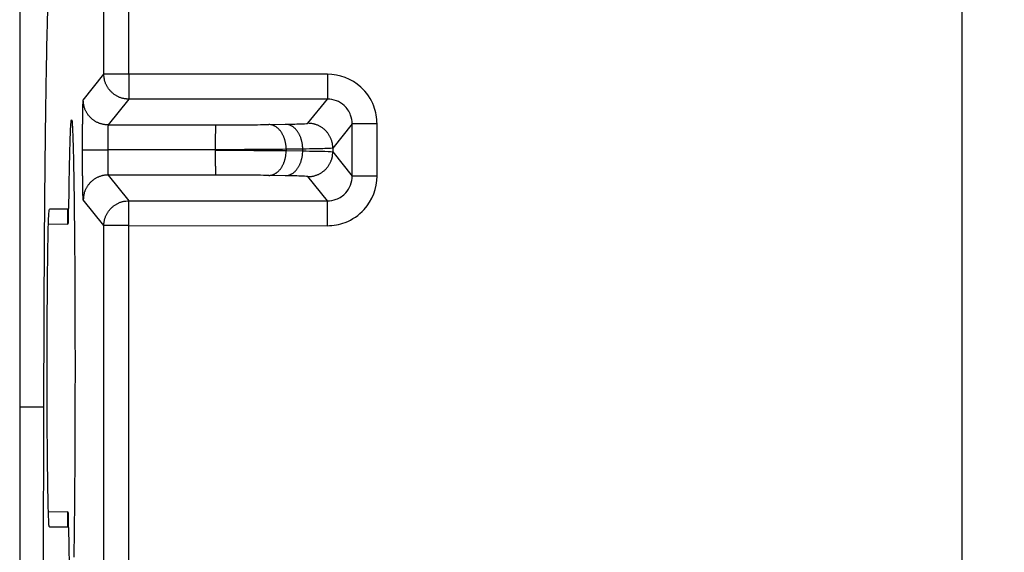
# Model space of a CAD drawing. Extents: x 2146 to 4666, y -1897 to -154.
# Drawn here: x 3907 to 3927, y -1110 to -1100 of the extents above; entities that cross this region are included whole.
import ezdxf

# ---------------------------------------------------------------- set-up
doc = ezdxf.new("R2010")
doc.units = 0
doc.header["$LTSCALE"] = 30
doc.layers.get('DEFPOINTS').update_dxf_attribs({"linetype": 'CONTINUOUS'})
doc.layers.add('1', color=7, linetype='CONTINUOUS')
doc.styles.get("Standard").update_dxf_attribs({"font": 'txt.shx', "width": 0.7, "height": 3})
doc.styles.add('TEXTSTYLE_0', font='txt', dxfattribs={"width": 0.8})
doc.dimstyles.new('DSTYLE1', dxfattribs={"dimtxt": 10, "dimasz": 10, "dimexe": 4, "dimexo": 2, "dimgap": 2, "dimtad": 1, "dimdec": 0, "dimzin": 3, "dimdsep": 46, "dimtxsty": 'Standard', "dimcen": 0.09, "dimadec": 0, "dimazin": 0, "dimtp": 1, "dimtm": 1, "dimtfac": 1, "dimtdec": 4, "dimtofl": 0, "dimtmove": 0, "dimatfit": 3, "dimfxl": 1, "dimtolj": 1, "dimtzin": 0, "dimarcsym": 0})

# ---------------------------------------------------------------- blocks, each defined once
blk = doc.blocks.new('*D611')
at = {"layer": '1', "color": 0, "linetype": 'Continuous', "lineweight": -2}
for p, q in [((3611.452, -1068.892), (3611.452, -1171.303)), ((3926.452, -1068.892), (3926.452, -1171.303)), ((3621.452, -1167.303), (3916.452, -1167.303))]:
    blk.add_line(p, q, dxfattribs=at)
at = {"layer": '1', "color": 0}
for points in [[(3621.452, -1165.637), (3621.452, -1168.97), (3611.452, -1167.303)], [(3916.452, -1168.97), (3916.452, -1165.637), (3926.452, -1167.303)]]:
    blk.add_solid(points, dxfattribs=at)
at = {"layer": 'DEFPOINTS', "color": 0}
for p in [(3611.452, -1066.892), (3926.452, -1066.892), (3926.452, -1167.303)]:
    blk.add_point(p, dxfattribs=at)
at = {"layer": '1', "color": 0, "linetype": 'Continuous', "insert": (3768.952, -1157.803), "char_height": 15, "attachment_point": 5, "style": 'TEXTSTYLE_0'}
blk.add_mtext('\\A1;315', dxfattribs=at)
blk = doc.blocks.new('*D612')
at = {"layer": '1', "color": 0, "linetype": 'Continuous', "lineweight": -2}
for p, q in [((3579.952, -1059.626), (3579.952, -1206.791)), ((3957.952, -1059.626), (3957.952, -1206.791)), ((3589.952, -1202.791), (3947.952, -1202.791))]:
    blk.add_line(p, q, dxfattribs=at)
at = {"layer": '1', "color": 0}
for points in [[(3589.952, -1201.125), (3589.952, -1204.458), (3579.952, -1202.791)], [(3947.952, -1204.458), (3947.952, -1201.125), (3957.952, -1202.791)]]:
    blk.add_solid(points, dxfattribs=at)
at = {"layer": 'DEFPOINTS', "color": 0}
for p in [(3579.952, -1057.626), (3957.952, -1057.626), (3957.952, -1202.791)]:
    blk.add_point(p, dxfattribs=at)
at = {"layer": '1', "color": 0, "linetype": 'Continuous', "insert": (3768.952, -1193.291), "char_height": 15, "attachment_point": 5, "style": 'TEXTSTYLE_0'}
blk.add_mtext('\\A1;378', dxfattribs=at)

msp = doc.modelspace()

# ---------------------------------------------------------------- linework, layer by layer
at = {"layer": '1', "color": 7, "linetype": 'Continuous'}
for p, q in [((3909.674, -1100.757), (3909.674, -1092.577)), ((3909.174, -1100.757), (3909.174, -1093.096)), ((3907.478, -1098.598), (3907.478, -1107.459)), ((3908.758, -1101.276), (3909.174, -1100.757)), ((3909.674, -1100.757), (3909.174, -1100.757)), ((3913.674, -1100.756), (3909.674, -1100.757)), ((3909.674, -1100.757), (3909.674, -1101.257)), ((3913.674, -1100.756), (3913.675, -1101.256)), ((3909.674, -1101.257), (3909.258, -1101.776)), ((3913.675, -1101.256), (3909.674, -1101.257)), ((3913.283, -1101.744), (3913.675, -1101.256)), ((3914.175, -1101.756), (3913.784, -1102.244)), ((3914.674, -1101.756), (3914.175, -1101.756)), ((3914.175, -1102.807), (3914.175, -1101.756)), ((3914.674, -1102.807), (3914.674, -1101.756)), ((3909.258, -1101.776), (3911.43, -1101.776)), ((3912.496, -1101.769), (3912.829, -1101.763)), ((3908.745, -1102.287), (3908.745, -1102.276)), ((3909.251, -1102.287), (3908.745, -1102.287)), ((3909.251, -1102.276), (3909.251, -1102.287)), ((3911.423, -1102.276), (3909.251, -1102.276)), ((3911.423, -1102.287), (3911.423, -1102.276)), ((3913.178, -1102.263), (3912.845, -1102.268)), ((3912.845, -1102.268), (3912.845, -1102.294)), ((3912.845, -1102.294), (3913.178, -1102.3)), ((3913.178, -1102.3), (3913.178, -1102.263)), ((3913.784, -1102.244), (3913.784, -1102.319)), ((3913.784, -1102.319), (3914.175, -1102.807)), ((3911.43, -1102.787), (3909.258, -1102.787)), ((3909.258, -1102.787), (3909.674, -1103.306)), ((3912.829, -1102.8), (3912.496, -1102.794)), ((3913.675, -1103.307), (3913.283, -1102.819)), ((3914.674, -1102.807), (3914.175, -1102.807)), ((3909.174, -1103.806), (3908.758, -1103.287)), ((3909.674, -1103.806), (3909.674, -1103.306)), ((3909.674, -1103.306), (3913.675, -1103.307)), ((3913.674, -1103.807), (3913.675, -1103.307)), ((3908.446, -1103.474), (3908.076, -1103.474)), ((3908.463, -1103.474), (3908.463, -1103.474)), ((3908.057, -1103.769), (3908.45, -1103.774)), ((3909.674, -1103.806), (3909.174, -1103.806)), ((3909.174, -1111.099), (3909.174, -1103.806)), ((3909.674, -1103.806), (3913.674, -1103.807)), ((3909.674, -1111.099), (3909.674, -1103.806)), ((3907.478, -1107.459), (3907.959, -1107.458)), ((3907.478, -1107.459), (3907.478, -1120.4)), ((3907.959, -1107.458), (3907.941, -1120.334)), ((3908.45, -1109.574), (3908.057, -1109.578)), ((3908.076, -1109.874), (3908.446, -1109.874)), ((3908.454, -1109.874), (3908.454, -1109.874))]:
    msp.add_line(p, q, dxfattribs=at)
for points in [[(3908.037, -1099.508, 0.000922), (3908.031, -1099.709, 0.000781), (3908.026, -1099.932, 0.000663), (3908.02, -1100.175, 0.000579), (3908.015, -1100.441, 0.000505), (3908.01, -1100.727, 0.000452), (3908.005, -1101.034, 0.000402), (3908, -1101.362, 0.000364), (3907.995, -1101.709, 0.000333), (3907.991, -1102.076, 0.000313), (3907.986, -1102.462, 0.000281), (3907.982, -1102.862, 0.000247), (3907.979, -1103.275, 0.000254), (3907.975, -1103.71, 0.000281), (3907.972, -1104.168, 0.000204), (3907.969, -1104.607, 0.000075), (3907.967, -1105.011, 0.000266), (3907.964, -1105.541, 0.000424), (3907.962, -1106.368, 0.000201), (3907.959, -1107.458, 0.000106)], [(3909.674, -1101.257), (3909.65, -1101.256, -0.012804), (3909.626, -1101.254, -0.012157), (3909.602, -1101.251, -0.011975), (3909.577, -1101.247, -0.012482), (3909.552, -1101.242, -0.01272), (3909.527, -1101.235, -0.012876), (3909.502, -1101.226, -0.012977), (3909.478, -1101.217, -0.013184), (3909.453, -1101.205, -0.013294), (3909.43, -1101.193, -0.013438), (3909.406, -1101.179, -0.01351), (3909.384, -1101.164, -0.013608), (3909.362, -1101.147, -0.013662), (3909.341, -1101.129, -0.013732), (3909.321, -1101.11, -0.013722), (3909.302, -1101.09, -0.013658), (3909.284, -1101.069, -0.013731), (3909.267, -1101.047, -0.013896), (3909.252, -1101.025, -0.013542), (3909.238, -1101.001, -0.012725), (3909.225, -1100.978, -0.013685), (3909.214, -1100.953, -0.015724), (3909.204, -1100.928, -0.012374), (3909.196, -1100.904, -0.005391), (3909.189, -1100.882, -0.016183), (3909.184, -1100.854, -0.027063), (3909.178, -1100.812, -0.013867), (3909.174, -1100.757, -0.007624)], [(3908.745, -1102.276), (3908.745, -1102.229, -0.000178), (3908.745, -1102.181, -0.00017), (3908.745, -1102.133, -0.000169), (3908.745, -1102.084, -0.000178), (3908.745, -1102.034, -0.000185), (3908.745, -1101.985, -0.000192), (3908.745, -1101.936, -0.0002), (3908.746, -1101.887, -0.000211), (3908.746, -1101.839, -0.000222), (3908.746, -1101.792, -0.000236), (3908.747, -1101.746, -0.000252), (3908.747, -1101.701, -0.000271), (3908.748, -1101.657, -0.000294), (3908.748, -1101.615, -0.000322), (3908.749, -1101.575, -0.000355), (3908.749, -1101.537, -0.000392), (3908.75, -1101.502, -0.000445), (3908.75, -1101.469, -0.000514), (3908.751, -1101.438, -0.000584), (3908.752, -1101.41, -0.000642), (3908.752, -1101.385, -0.000828), (3908.753, -1101.362, -0.001195), (3908.754, -1101.342, -0.001238), (3908.754, -1101.325, -0.000642), (3908.755, -1101.311, -0.00234), (3908.756, -1101.298, -0.007852), (3908.757, -1101.287, -0.010201), (3908.758, -1101.276, -0.010992)], [(3909.258, -1101.776), (3909.234, -1101.776, -0.012802), (3909.21, -1101.774, -0.012154), (3909.186, -1101.771, -0.011972), (3909.161, -1101.767, -0.012479), (3909.136, -1101.761, -0.012717), (3909.111, -1101.754, -0.012873), (3909.087, -1101.746, -0.012974), (3909.062, -1101.736, -0.013181), (3909.038, -1101.725, -0.013291), (3909.014, -1101.712, -0.013435), (3908.99, -1101.698, -0.013507), (3908.968, -1101.683, -0.013605), (3908.946, -1101.667, -0.013659), (3908.925, -1101.649, -0.013729), (3908.905, -1101.63, -0.01372), (3908.886, -1101.61, -0.013656), (3908.868, -1101.589, -0.01373), (3908.851, -1101.567, -0.013895), (3908.836, -1101.544, -0.013542), (3908.822, -1101.521, -0.012725), (3908.81, -1101.497, -0.013685), (3908.798, -1101.473, -0.015724), (3908.789, -1101.447, -0.012375), (3908.78, -1101.423, -0.005392), (3908.774, -1101.401, -0.016185), (3908.768, -1101.373, -0.027068), (3908.763, -1101.331, -0.013869), (3908.758, -1101.276, -0.007625)], [(3908.473, -1103.174), (3908.476, -1102.938, -0.000532), (3908.48, -1102.718, -0.000597), (3908.484, -1102.513, -0.000703), (3908.488, -1102.325, -0.000899), (3908.493, -1102.158, -0.001188), (3908.497, -1102.014, -0.001616), (3908.502, -1101.893, -0.002385), (3908.507, -1101.798, -0.003859), (3908.512, -1101.73, -0.00759), (3908.517, -1101.688, -0.020357), (3908.523, -1101.674, -0.192205), (3908.528, -1101.686, -0.233936), (3908.533, -1101.726, -0.021729), (3908.538, -1101.789, -0.007863), (3908.542, -1101.877, -0.00397), (3908.547, -1101.987, -0.002432), (3908.551, -1102.117, -0.001639), (3908.556, -1102.264, -0.001189), (3908.56, -1102.427, -0.000909), (3908.563, -1102.603, -0.000721), (3908.567, -1102.791, -0.000587), (3908.57, -1102.988, -0.000487), (3908.573, -1103.191, -0.000422), (3908.576, -1103.401, -0.000361), (3908.578, -1103.62, -0.00033), (3908.58, -1103.852, -0.000311), (3908.583, -1104.103, -0.000286), (3908.585, -1104.371, -0.00028), (3908.587, -1104.655, -0.00027), (3908.588, -1104.955, -0.000262), (3908.59, -1105.269, -0.000253), (3908.591, -1105.597, -0.000251), (3908.592, -1105.936, -0.000247), (3908.592, -1106.285, -0.000248), (3908.593, -1106.641, -0.000248), (3908.592, -1107.002, -0.000251), (3908.592, -1107.364, -0.000256), (3908.591, -1107.726, -0.000263), (3908.59, -1108.084, -0.000273), (3908.588, -1108.435, -0.000286), (3908.586, -1108.776, -0.000302), (3908.584, -1109.104, -0.000322), (3908.581, -1109.418, -0.000349), (3908.578, -1109.714, -0.000379), (3908.575, -1109.991, -0.000421), (3908.572, -1110.248, -0.000468), (3908.568, -1110.482, -0.000536)], [(3913.784, -1102.244), (3913.783, -1102.22, 0.012804), (3913.781, -1102.196, 0.012157), (3913.778, -1102.172, 0.011975), (3913.774, -1102.147, 0.012481), (3913.768, -1102.122, 0.01272), (3913.761, -1102.097, 0.012875), (3913.753, -1102.073, 0.012977), (3913.743, -1102.048, 0.013183), (3913.732, -1102.024, 0.013293), (3913.72, -1102, 0.013437), (3913.706, -1101.976, 0.013509), (3913.69, -1101.954, 0.013607), (3913.674, -1101.932, 0.013661), (3913.656, -1101.911, 0.013731), (3913.637, -1101.891, 0.013721), (3913.617, -1101.872, 0.013657), (3913.596, -1101.854, 0.01373), (3913.574, -1101.837, 0.013895), (3913.551, -1101.822, 0.013541), (3913.528, -1101.808, 0.012724), (3913.504, -1101.796, 0.013684), (3913.48, -1101.784, 0.015723), (3913.454, -1101.775, 0.012374), (3913.43, -1101.766, 0.005391), (3913.408, -1101.76, 0.016183), (3913.381, -1101.754, 0.027063), (3913.338, -1101.749, 0.013867), (3913.283, -1101.744, 0.007624)], [(3909.258, -1101.776), (3909.258, -1101.777, 0.10482), (3909.258, -1101.779, 0.021067), (3909.257, -1101.783, 0.008746), (3909.257, -1101.787, 0.005061), (3909.257, -1101.793, 0.003189), (3909.256, -1101.8, 0.002222), (3909.256, -1101.809, 0.001617), (3909.256, -1101.819, 0.001257), (3909.255, -1101.83, 0.000994), (3909.255, -1101.843, 0.000818), (3909.255, -1101.857, 0.00068), (3909.254, -1101.872, 0.000583), (3909.254, -1101.889, 0.000503), (3909.254, -1101.907, 0.000443), (3909.253, -1101.926, 0.000392), (3909.253, -1101.946, 0.000351), (3909.253, -1101.967, 0.00032), (3909.253, -1101.988, 0.000298), (3909.253, -1102.011, 0.000268), (3909.252, -1102.034, 0.000237), (3909.252, -1102.057, 0.00024), (3909.252, -1102.082, 0.000261), (3909.252, -1102.107, 0.000195), (3909.252, -1102.131, 0.000083), (3909.252, -1102.152, 0.000244), (3909.252, -1102.18, 0.00039), (3909.252, -1102.222, 0.000194), (3909.251, -1102.276, 0.000106)], [(3911.423, -1102.276), (3911.423, -1102.253, -0.000176), (3911.423, -1102.229, -0.000168), (3911.423, -1102.204, -0.000167), (3911.423, -1102.18, -0.000177), (3911.423, -1102.155, -0.000183), (3911.423, -1102.131, -0.00019), (3911.423, -1102.106, -0.000198), (3911.423, -1102.082, -0.000209), (3911.424, -1102.058, -0.00022), (3911.424, -1102.034, -0.000234), (3911.424, -1102.011, -0.00025), (3911.424, -1101.988, -0.000269), (3911.424, -1101.967, -0.000292), (3911.425, -1101.946, -0.000319), (3911.425, -1101.926, -0.000352), (3911.425, -1101.907, -0.000389), (3911.425, -1101.889, -0.000441), (3911.426, -1101.872, -0.000509), (3911.426, -1101.857, -0.000579), (3911.426, -1101.843, -0.000636), (3911.427, -1101.83, -0.000821), (3911.427, -1101.819, -0.001185), (3911.427, -1101.809, -0.001227), (3911.428, -1101.8, -0.000637), (3911.428, -1101.793, -0.00232), (3911.428, -1101.787, -0.007783), (3911.429, -1101.782, -0.010115), (3911.43, -1101.776, -0.010902)], [(3912.845, -1102.268), (3912.845, -1102.245, 0.00886), (3912.843, -1102.221, 0.008434), (3912.841, -1102.196, 0.008345), (3912.838, -1102.172, 0.008749), (3912.834, -1102.147, 0.009), (3912.829, -1102.123, 0.009216), (3912.823, -1102.098, 0.00943), (3912.816, -1102.073, 0.009745), (3912.808, -1102.049, 0.010033), (3912.799, -1102.026, 0.010375), (3912.789, -1102.002, 0.010712), (3912.779, -1101.98, 0.011096), (3912.767, -1101.958, 0.011501), (3912.755, -1101.937, 0.011946), (3912.741, -1101.917, 0.01238), (3912.727, -1101.898, 0.01278), (3912.713, -1101.88, 0.013365), (3912.698, -1101.864, 0.014067), (3912.682, -1101.848, 0.014286), (3912.666, -1101.834, 0.013939), (3912.649, -1101.822, 0.015581), (3912.632, -1101.811, 0.018657), (3912.615, -1101.801, 0.015278), (3912.598, -1101.792, 0.006782), (3912.583, -1101.785, 0.020833), (3912.564, -1101.779, 0.036569), (3912.534, -1101.774, 0.019319), (3912.496, -1101.769, 0.010725)], [(3913.178, -1102.263), (3913.177, -1102.239, 0.008858), (3913.176, -1102.215, 0.008432), (3913.174, -1102.191, 0.008343), (3913.171, -1102.166, 0.008747), (3913.167, -1102.142, 0.008998), (3913.162, -1102.117, 0.009215), (3913.156, -1102.092, 0.009428), (3913.149, -1102.068, 0.009744), (3913.141, -1102.044, 0.010032), (3913.132, -1102.02, 0.010374), (3913.122, -1101.997, 0.010711), (3913.112, -1101.974, 0.011096), (3913.1, -1101.952, 0.011501), (3913.088, -1101.931, 0.011946), (3913.074, -1101.911, 0.01238), (3913.06, -1101.892, 0.01278), (3913.046, -1101.875, 0.013366), (3913.031, -1101.858, 0.014068), (3913.015, -1101.843, 0.014288), (3912.999, -1101.829, 0.013941), (3912.982, -1101.816, 0.015584), (3912.965, -1101.805, 0.018661), (3912.948, -1101.795, 0.015282), (3912.931, -1101.786, 0.006783), (3912.916, -1101.779, 0.020838), (3912.897, -1101.773, 0.036579), (3912.867, -1101.768, 0.019324), (3912.829, -1101.763, 0.010728)], [(3908.758, -1103.287), (3908.758, -1103.285, -0.104857), (3908.757, -1103.28, -0.021132), (3908.756, -1103.274, -0.008779), (3908.756, -1103.264, -0.005082), (3908.755, -1103.253, -0.003202), (3908.754, -1103.238, -0.002231), (3908.754, -1103.221, -0.001625), (3908.753, -1103.201, -0.001263), (3908.752, -1103.178, -0.000999), (3908.752, -1103.153, -0.000822), (3908.751, -1103.125, -0.000684), (3908.75, -1103.094, -0.000585), (3908.75, -1103.061, -0.000505), (3908.749, -1103.025, -0.000445), (3908.749, -1102.988, -0.000394), (3908.748, -1102.948, -0.000353), (3908.748, -1102.906, -0.000322), (3908.747, -1102.862, -0.000299), (3908.747, -1102.817, -0.00027), (3908.746, -1102.771, -0.000238), (3908.746, -1102.724, -0.000241), (3908.746, -1102.676, -0.000262), (3908.745, -1102.625, -0.000196), (3908.745, -1102.578, -0.000083), (3908.745, -1102.534, -0.000246), (3908.745, -1102.479, -0.000392), (3908.745, -1102.396, -0.000195), (3908.745, -1102.287, -0.000106)], [(3909.251, -1102.287), (3909.251, -1102.31, 0.000177), (3909.252, -1102.334, 0.000169), (3909.252, -1102.358, 0.000168), (3909.252, -1102.383, 0.000177), (3909.252, -1102.408, 0.000184), (3909.252, -1102.432, 0.000191), (3909.252, -1102.457, 0.000199), (3909.252, -1102.481, 0.00021), (3909.252, -1102.505, 0.000221), (3909.252, -1102.529, 0.000235), (3909.253, -1102.552, 0.000251), (3909.253, -1102.575, 0.00027), (3909.253, -1102.596, 0.000293), (3909.253, -1102.617, 0.00032), (3909.253, -1102.637, 0.000353), (3909.254, -1102.656, 0.00039), (3909.254, -1102.674, 0.000443), (3909.254, -1102.69, 0.000512), (3909.255, -1102.706, 0.000581), (3909.255, -1102.72, 0.000639), (3909.255, -1102.733, 0.000824), (3909.256, -1102.744, 0.001189), (3909.256, -1102.754, 0.001232), (3909.256, -1102.762, 0.000639), (3909.257, -1102.769, 0.002328), (3909.257, -1102.776, 0.007809), (3909.258, -1102.781, 0.010142), (3909.258, -1102.787, 0.010924)], [(3911.43, -1102.787), (3911.429, -1102.786, -0.103987), (3911.429, -1102.784, -0.020937), (3911.429, -1102.78, -0.008698), (3911.428, -1102.776, -0.005035), (3911.428, -1102.77, -0.003173), (3911.428, -1102.762, -0.002211), (3911.427, -1102.754, -0.00161), (3911.427, -1102.744, -0.001252), (3911.427, -1102.733, -0.00099), (3911.426, -1102.72, -0.000815), (3911.426, -1102.706, -0.000677), (3911.426, -1102.69, -0.00058), (3911.425, -1102.674, -0.0005), (3911.425, -1102.656, -0.000441), (3911.425, -1102.637, -0.00039), (3911.425, -1102.617, -0.00035), (3911.424, -1102.596, -0.000319), (3911.424, -1102.575, -0.000297), (3911.424, -1102.552, -0.000267), (3911.424, -1102.529, -0.000236), (3911.424, -1102.505, -0.000239), (3911.423, -1102.481, -0.00026), (3911.423, -1102.456, -0.000195), (3911.423, -1102.432, -0.000082), (3911.423, -1102.411, -0.000243), (3911.423, -1102.383, -0.000388), (3911.423, -1102.341, -0.000193), (3911.423, -1102.287, -0.000105)], [(3912.496, -1102.794), (3912.513, -1102.793, 0.018184), (3912.53, -1102.791, 0.017152), (3912.547, -1102.788, 0.016694), (3912.564, -1102.784, 0.017109), (3912.581, -1102.778, 0.017053), (3912.598, -1102.771, 0.016828), (3912.615, -1102.762, 0.016455), (3912.632, -1102.752, 0.016185), (3912.649, -1102.741, 0.015736), (3912.666, -1102.728, 0.015329), (3912.682, -1102.714, 0.014808), (3912.698, -1102.699, 0.014343), (3912.713, -1102.682, 0.013824), (3912.727, -1102.665, 0.013365), (3912.741, -1102.646, 0.012837), (3912.755, -1102.626, 0.01232), (3912.767, -1102.605, 0.011946), (3912.779, -1102.583, 0.011696), (3912.789, -1102.56, 0.011036), (3912.799, -1102.537, 0.01009), (3912.808, -1102.514, 0.01058), (3912.816, -1102.489, 0.01186), (3912.823, -1102.464, 0.009116), (3912.829, -1102.44, 0.003914), (3912.834, -1102.418, 0.011682), (3912.838, -1102.391, 0.019104), (3912.842, -1102.349, 0.009655), (3912.845, -1102.294, 0.005286)], [(3912.829, -1102.8), (3912.846, -1102.799, 0.018184), (3912.863, -1102.797, 0.017152), (3912.88, -1102.794, 0.016695), (3912.897, -1102.789, 0.01711), (3912.914, -1102.784, 0.017054), (3912.931, -1102.776, 0.016829), (3912.948, -1102.768, 0.016457), (3912.965, -1102.758, 0.016187), (3912.982, -1102.747, 0.015738), (3912.999, -1102.734, 0.015331), (3913.015, -1102.72, 0.01481), (3913.031, -1102.705, 0.014345), (3913.046, -1102.688, 0.013825), (3913.06, -1102.67, 0.013366), (3913.074, -1102.651, 0.012839), (3913.088, -1102.631, 0.012321), (3913.1, -1102.611, 0.011947), (3913.112, -1102.589, 0.011697), (3913.122, -1102.566, 0.011036), (3913.132, -1102.543, 0.010091), (3913.141, -1102.519, 0.010581), (3913.149, -1102.495, 0.01186), (3913.156, -1102.47, 0.009116), (3913.162, -1102.446, 0.003914), (3913.166, -1102.424, 0.011682), (3913.171, -1102.397, 0.019105), (3913.175, -1102.355, 0.009655), (3913.178, -1102.3, 0.005286)], [(3913.283, -1102.819), (3913.307, -1102.818, 0.012801), (3913.331, -1102.816, 0.012154), (3913.356, -1102.813, 0.011971), (3913.381, -1102.809, 0.012478), (3913.405, -1102.803, 0.012716), (3913.43, -1102.796, 0.012872), (3913.455, -1102.788, 0.012973), (3913.48, -1102.778, 0.01318), (3913.504, -1102.767, 0.01329), (3913.528, -1102.755, 0.013434), (3913.551, -1102.741, 0.013507), (3913.574, -1102.725, 0.013605), (3913.596, -1102.709, 0.013659), (3913.617, -1102.691, 0.013729), (3913.637, -1102.672, 0.013719), (3913.656, -1102.652, 0.013656), (3913.674, -1102.631, 0.013729), (3913.69, -1102.609, 0.013895), (3913.706, -1102.586, 0.013541), (3913.72, -1102.563, 0.012725), (3913.732, -1102.539, 0.013685), (3913.743, -1102.515, 0.015724), (3913.753, -1102.49, 0.012376), (3913.761, -1102.465, 0.005392), (3913.768, -1102.444, 0.016186), (3913.774, -1102.416, 0.027068), (3913.779, -1102.374, 0.01387), (3913.784, -1102.319, 0.007626)], [(3909.258, -1102.787), (3909.234, -1102.787, 0.012803), (3909.21, -1102.789, 0.012156), (3909.186, -1102.792, 0.011974), (3909.161, -1102.796, 0.01248), (3909.136, -1102.802, 0.012719), (3909.111, -1102.809, 0.012874), (3909.087, -1102.817, 0.012976), (3909.062, -1102.827, 0.013183), (3909.038, -1102.838, 0.013293), (3909.014, -1102.85, 0.013437), (3908.99, -1102.864, 0.013509), (3908.968, -1102.88, 0.013607), (3908.946, -1102.896, 0.013661), (3908.925, -1102.914, 0.013731), (3908.905, -1102.933, 0.013721), (3908.886, -1102.953, 0.013658), (3908.868, -1102.974, 0.013731), (3908.851, -1102.996, 0.013896), (3908.836, -1103.019, 0.013542), (3908.822, -1103.042, 0.012725), (3908.81, -1103.066, 0.013685), (3908.798, -1103.09, 0.015724), (3908.789, -1103.116, 0.012375), (3908.78, -1103.14, 0.005392), (3908.774, -1103.162, 0.016185), (3908.768, -1103.189, 0.027066), (3908.763, -1103.232, 0.013868), (3908.758, -1103.287, 0.007625)], [(3909.174, -1103.806), (3909.175, -1103.782, -0.012803), (3909.176, -1103.758, -0.012156), (3909.179, -1103.734, -0.011974), (3909.184, -1103.709, -0.01248), (3909.189, -1103.684, -0.012719), (3909.196, -1103.659, -0.012874), (3909.205, -1103.634, -0.012976), (3909.214, -1103.61, -0.013183), (3909.225, -1103.585, -0.013292), (3909.238, -1103.562, -0.013436), (3909.252, -1103.538, -0.013508), (3909.267, -1103.516, -0.013606), (3909.284, -1103.494, -0.01366), (3909.302, -1103.473, -0.01373), (3909.321, -1103.453, -0.01372), (3909.341, -1103.434, -0.013656), (3909.362, -1103.416, -0.01373), (3909.384, -1103.399, -0.013895), (3909.406, -1103.384, -0.013541), (3909.43, -1103.37, -0.012724), (3909.453, -1103.357, -0.013684), (3909.478, -1103.346, -0.015723), (3909.503, -1103.336, -0.012374), (3909.527, -1103.328, -0.005391), (3909.549, -1103.321, -0.016183), (3909.577, -1103.316, -0.027064), (3909.619, -1103.311, -0.013867), (3909.674, -1103.306, -0.007624)], [(3908.076, -1109.874), (3908.073, -1109.868, -0.2652), (3908.07, -1109.85, -0.025699), (3908.067, -1109.819, -0.008974), (3908.065, -1109.775, -0.004846), (3908.062, -1109.717, -0.002927), (3908.059, -1109.646, -0.001988), (3908.056, -1109.56, -0.001425), (3908.054, -1109.461, -0.001098), (3908.051, -1109.349, -0.000864), (3908.049, -1109.224, -0.00071), (3908.046, -1109.087, -0.000592), (3908.044, -1108.94, -0.000508), (3908.042, -1108.782, -0.000441), (3908.04, -1108.616, -0.00039), (3908.038, -1108.442, -0.000349), (3908.037, -1108.262, -0.000317), (3908.035, -1108.077, -0.000291), (3908.034, -1107.89, -0.000269), (3908.033, -1107.7, -0.000252), (3908.033, -1107.509, -0.000236), (3908.032, -1107.319, -0.000225), (3908.031, -1107.13, -0.000213), (3908.031, -1106.945, -0.000207), (3908.031, -1106.762, -0.0002), (3908.031, -1106.584, -0.000194), (3908.031, -1106.411, -0.000185), (3908.031, -1106.244, -0.000188), (3908.032, -1106.081, -0.000186), (3908.032, -1105.918, -0.000188), (3908.033, -1105.754, -0.000201), (3908.034, -1105.587, -0.00021), (3908.035, -1105.419, -0.000226), (3908.036, -1105.251, -0.000244), (3908.037, -1105.084, -0.000265), (3908.038, -1104.919, -0.000288), (3908.04, -1104.758, -0.000318), (3908.042, -1104.6, -0.000358), (3908.044, -1104.449, -0.000414), (3908.046, -1104.305, -0.000464), (3908.048, -1104.168, -0.000505), (3908.05, -1104.042, -0.000657), (3908.053, -1103.926, -0.000972), (3908.055, -1103.821, -0.00098), (3908.058, -1103.73, -0.000443), (3908.061, -1103.654, -0.001909), (3908.064, -1103.588, -0.006879), (3908.069, -1103.527, -0.009647), (3908.076, -1103.474, -0.010935)], [(3908.454, -1103.474), (3908.454, -1103.493, -0.000236), (3908.454, -1103.513, -0.000236), (3908.454, -1103.533, -0.000237), (3908.454, -1103.553, -0.000248), (3908.454, -1103.572, -0.00026), (3908.454, -1103.591, -0.000271), (3908.454, -1103.61, -0.000287), (3908.454, -1103.627, -0.000305), (3908.454, -1103.644, -0.00033), (3908.453, -1103.66, -0.000357), (3908.453, -1103.675, -0.000394), (3908.453, -1103.689, -0.000436), (3908.453, -1103.702, -0.000494), (3908.453, -1103.714, -0.00056), (3908.452, -1103.724, -0.000655), (3908.452, -1103.734, -0.000765), (3908.452, -1103.742, -0.000933), (3908.452, -1103.75, -0.001144), (3908.452, -1103.756, -0.001472), (3908.451, -1103.761, -0.001918), (3908.451, -1103.765, -0.00274), (3908.451, -1103.768, -0.004025), (3908.451, -1103.771, -0.007088), (3908.45, -1103.773, -0.015812), (3908.45, -1103.773, -0.061816), (3908.45, -1103.774, -0.987842), (3908.45, -1103.773, -0.062052), (3908.45, -1103.771, -0.015931), (3908.449, -1103.767, -0.006925), (3908.449, -1103.763, -0.003998), (3908.449, -1103.758, -0.002542), (3908.449, -1103.751, -0.001803), (3908.448, -1103.743, -0.001328), (3908.448, -1103.734, -0.001043), (3908.448, -1103.724, -0.00083), (3908.448, -1103.712, -0.000687), (3908.447, -1103.699, -0.000582), (3908.447, -1103.685, -0.000511), (3908.447, -1103.671, -0.000436), (3908.447, -1103.655, -0.000369), (3908.447, -1103.638, -0.00036), (3908.446, -1103.621, -0.000379), (3908.446, -1103.603, -0.000274), (3908.446, -1103.585, -0.000116), (3908.446, -1103.569, -0.000333), (3908.446, -1103.548, -0.000516), (3908.446, -1103.516, -0.000253), (3908.446, -1103.474, -0.000136)], [(3908.446, -1109.874), (3908.446, -1109.854, -0.000236), (3908.446, -1109.834, -0.000236), (3908.446, -1109.814, -0.000237), (3908.446, -1109.794, -0.000248), (3908.446, -1109.775, -0.000259), (3908.446, -1109.756, -0.000271), (3908.446, -1109.738, -0.000286), (3908.447, -1109.72, -0.000305), (3908.447, -1109.703, -0.00033), (3908.447, -1109.687, -0.000357), (3908.447, -1109.672, -0.000394), (3908.447, -1109.658, -0.000436), (3908.447, -1109.645, -0.000494), (3908.448, -1109.633, -0.00056), (3908.448, -1109.623, -0.000654), (3908.448, -1109.613, -0.000765), (3908.448, -1109.605, -0.000932), (3908.448, -1109.598, -0.001144), (3908.449, -1109.591, -0.001471), (3908.449, -1109.586, -0.001917), (3908.449, -1109.582, -0.002738), (3908.449, -1109.579, -0.004021), (3908.45, -1109.576, -0.007083), (3908.45, -1109.575, -0.015799), (3908.45, -1109.574, -0.061748), (3908.45, -1109.574, -0.988118), (3908.45, -1109.575, -0.062075), (3908.451, -1109.577, -0.01593), (3908.451, -1109.58, -0.006924), (3908.451, -1109.584, -0.003997), (3908.451, -1109.589, -0.002541), (3908.452, -1109.596, -0.001803), (3908.452, -1109.604, -0.001327), (3908.452, -1109.613, -0.001042), (3908.452, -1109.624, -0.000829), (3908.453, -1109.635, -0.000687), (3908.453, -1109.648, -0.000582), (3908.453, -1109.662, -0.000511), (3908.453, -1109.677, -0.000435), (3908.453, -1109.692, -0.000369), (3908.454, -1109.709, -0.00036), (3908.454, -1109.726, -0.000378), (3908.454, -1109.745, -0.000274), (3908.454, -1109.762, -0.000116), (3908.454, -1109.779, -0.000333), (3908.454, -1109.8, -0.000516), (3908.454, -1109.832, -0.000253), (3908.454, -1109.874, -0.000136)], [(3908.482, -1110.691, -0.000818), (3908.473, -1110.174, -0.000356)]]:
    msp.add_lwpolyline(points, format="xyb", dxfattribs=at)
for points, knots in [([(3914.674, -1101.756), (3914.674, -1101.635), (3914.652, -1101.513), (3914.554, -1101.254), (3914.463, -1101.121), (3914.165, -1100.85), (3913.92, -1100.756), (3913.674, -1100.756)], [2, 2, 2, 2, 2.466455, 2.466455, 3.068597, 3.068597, 4.016496, 4.016496, 4.016496, 4.016496]), ([(3914.175, -1101.756), (3914.175, -1101.695), (3914.163, -1101.634), (3914.114, -1101.505), (3914.069, -1101.438), (3913.92, -1101.303), (3913.798, -1101.256), (3913.674, -1101.256)], [2, 2, 2, 2, 2.466455, 2.466455, 3.068597, 3.068597, 4.016496, 4.016496, 4.016496, 4.016496]), ([(3912.829, -1101.763), (3912.97, -1101.76), (3913.197, -1101.755), (3913.281, -1101.748), (3913.283, -1101.744)], [2, 2, 2, 2, 2.749789, 3.499585, 3.499585, 3.499585, 3.499585]), ([(3911.43, -1101.776), (3911.626, -1101.776), (3912.02, -1101.775), (3912.356, -1101.771), (3912.496, -1101.769)], [2, 2, 2, 2, 2.755653, 3.511313, 3.511313, 3.511313, 3.511313]), ([(3912.845, -1102.268), (3912.657, -1102.271), (3912.21, -1102.275), (3911.684, -1102.276), (3911.423, -1102.276)], [2, 2, 2, 2, 2.75566, 3.511313, 3.511313, 3.511313, 3.511313]), ([(3911.423, -1102.287), (3911.684, -1102.287), (3912.21, -1102.288), (3912.657, -1102.292), (3912.845, -1102.294)], [2, 2, 2, 2, 2.755653, 3.511313, 3.511313, 3.511313, 3.511313]), ([(3913.784, -1102.244), (3913.78, -1102.248), (3913.669, -1102.255), (3913.366, -1102.26), (3913.178, -1102.263)], [2, 2, 2, 2, 2.749796, 3.499585, 3.499585, 3.499585, 3.499585]), ([(3913.178, -1102.3), (3913.366, -1102.303), (3913.669, -1102.308), (3913.78, -1102.315), (3913.784, -1102.319)], [2, 2, 2, 2, 2.749789, 3.499585, 3.499585, 3.499585, 3.499585]), ([(3912.496, -1102.794), (3912.356, -1102.792), (3912.02, -1102.788), (3911.626, -1102.787), (3911.43, -1102.787)], [2, 2, 2, 2, 2.75566, 3.511313, 3.511313, 3.511313, 3.511313]), ([(3913.283, -1102.819), (3913.281, -1102.815), (3913.197, -1102.808), (3912.97, -1102.802), (3912.829, -1102.8)], [2, 2, 2, 2, 2.749796, 3.499585, 3.499585, 3.499585, 3.499585]), ([(3913.674, -1103.807), (3913.795, -1103.807), (3913.917, -1103.785), (3914.176, -1103.686), (3914.309, -1103.596), (3914.58, -1103.298), (3914.674, -1103.053), (3914.674, -1102.807)], [2, 2, 2, 2, 2.466463, 2.466463, 3.068607, 3.068607, 4.016496, 4.016496, 4.016496, 4.016496]), ([(3913.674, -1103.307), (3913.735, -1103.307), (3913.796, -1103.296), (3913.925, -1103.247), (3913.992, -1103.201), (3914.127, -1103.053), (3914.175, -1102.93), (3914.175, -1102.807)], [2, 2, 2, 2, 2.466463, 2.466463, 3.068607, 3.068607, 4.016496, 4.016496, 4.016496, 4.016496])]:
    msp.add_open_spline(points, degree=3, knots=knots, dxfattribs=at)
for points in [[(3908.463, -1103.474), (3908.467, -1103.474), (3908.47, -1103.365), (3908.473, -1103.174)], [(3908.473, -1110.174), (3908.47, -1109.982), (3908.467, -1109.874), (3908.463, -1109.874)]]:
    msp.add_open_spline(points, degree=3, dxfattribs=at)

# ---------------------------------------------------------------- dimensions: what is measured, and where the dimension line sits
at = {"layer": '1', "color": 1, "linetype": 'Continuous'}
for base, p1, p2, picture, middle in [((3957.952, -1202.791), (3579.952, -1057.626), (3957.952, -1057.626), '*D612', (3768.952, -1202.791)), ((3926.452, -1167.303), (3611.452, -1066.892), (3926.452, -1066.892), '*D611', (3768.952, -1167.303))]:
    dim = msp.add_linear_dim(base=base, p1=p1, p2=p2, angle=0, dimstyle='DSTYLE1', override={"dimtxt": 15, "dimtxsty": 'TEXTSTYLE_0', "dimsah": 1}, dxfattribs=at)
    dim.commit()
    dim.dimension.update_dxf_attribs({"geometry": picture, "text_midpoint": middle, "dimtype": 161})

doc.saveas('drawing.dxf')
